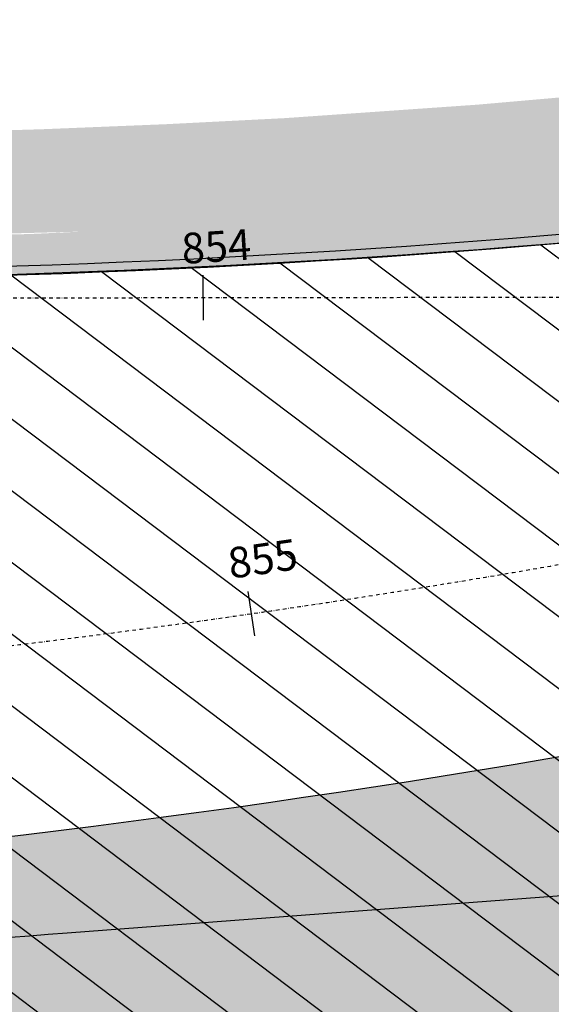
# Model space of a CAD drawing. Units: centimetres. Extents: x 58915 to 118006, y 135282 to 187460.
# Drawn here: x 70377 to 71852, y 168293 to 171024 of the extents above; entities that cross this region are included whole.
import ezdxf
from ezdxf.enums import TextEntityAlignment as Align

# ---------------------------------------------------------------- set-up
doc = ezdxf.new("R2010")
doc.units = ezdxf.units.CM
doc.header["$LTSCALE"] = 10
doc.linetypes.add('DASHDOTX2', pattern=[2, 1, -0.5, 0, -0.5])
for name, color, linetype in [('AREA TRANSIÇÃO TRINCHEIRA LINHA VERDE', 252, 'Continuous'), ('EIXO PROJETADO', 3, 'DASHDOTX2'), ('ELÉTRICA_LUMINÁRIA 2 PÉTALAS', 1, 'Continuous'), ('ESTACAS', 3, 'Continuous'), ('GRAMA', 71, 'Continuous'), ('GRAMA 2', 91, 'Continuous'), ('HACHURA CBUQ', 253, 'Continuous'), ('HACHURA PAVER PASSEIO', 8, 'Continuous'), ('NUMERO ESTACA', 3, 'Continuous'), ('PG-MF', 3, 'Continuous')]:
    doc.layers.add(name, color=color, linetype=linetype)
doc.styles.add('ROMANS', font='romans.shx', dxfattribs={"height": 0.25})

# ---------------------------------------------------------------- blocks, each defined once
blk = doc.blocks.new('sta_tic')
at = {"lineweight": -2}
blk.add_line((0, -0.04164999999999996), (0, 0.04164999999999996), dxfattribs=at)
blk = doc.blocks.new('lbl_tic')
at = {"lineweight": -2}
blk.add_line((0, -0.04164999999999996), (0, 0.04164999999999996), dxfattribs=at)
blk = doc.blocks.new('LUMINARIA 2P')
at = {"layer": 'ELÉTRICA_LUMINÁRIA 2 PÉTALAS'}
for p, q in [((0.06056080907149594, 0.3882608512709412), (0.3592853347943134, 1.451542456820021)), ((0.1505007098283815, 0.3629926121723764), (0.4492252374133189, 1.426274217369416)), ((-0.1552000839288542, -0.3710332764161939), (-0.4565163284735248, -1.443539850849857)), ((-0.0654105501460289, -0.3968367257554498), (-0.3665764277171621, -1.468808090297667))]:
    blk.add_line(p, q, dxfattribs=at)
for points in [[(0.7091268468206181, 2.811365240508402), (0.8627359809527277, 2.767960658459269, -0.4142135623730834), (1.075253450361197, 2.38804117605403), (0.8081110848454811, 1.442622391693374, -0.4142135623730933), (0.6681609749864017, 1.364337796728891), (0.1403495972212322, 1.513478877460545, -0.4142135623730813), (0.06206500136667154, 1.653428987275721), (0.3292073669011062, 2.598847771645042, -0.4142135623730963)], [(0.6873733937821896, 2.73437961015504), (0.8409825277716577, 2.69097502814621, -0.4142135623730838), (0.9982678200446996, 2.409794629222931), (0.7311254545685293, 1.464375845002228, -0.4142135623731016), (0.6899144285870435, 1.441323426923395), (0.1621030504216837, 1.590464507768127, -0.4142135623730822), (0.1390506316694607, 1.631675534058305), (0.4061929971777112, 2.577094318334961, -0.4142135623730949)], [(-0.8680327231743523, -2.785912605474212), (-0.7143586467379239, -2.829086695656713, 0.4142135623730834), (-0.3347584085558713, -2.615999513764009), (-0.06903465544166071, -1.670181027844954, 0.4142135623730933), (-0.1475291157178905, -1.530348518161887), (-0.6755636397094815, -1.381999423344479, 0.4142135623730813), (-0.8153961501287832, -1.460493883118582), (-1.081119903231549, -2.4063123690548, 0.4142135623730963)], [(-0.8463947874709051, -2.708894427499831), (-0.6927207111771765, -2.752068517642241, 0.4142135623730845), (-0.4117765865669226, -2.594361578191087), (-0.1460528334920487, -1.648543092412046, 0.4142135623730924), (-0.1691670508588884, -1.607366696294286), (-0.6972015752508384, -1.4590176013644, 0.4142135623730908), (-0.7383779721040962, -1.482131818642969), (-1.004101725180817, -2.427950304486481, 0.4142135623730959)]]:
    blk.add_lwpolyline(points, format="xyb", close=True, dxfattribs=at)
for radius in [0.3975715602872774, 0.3201746295359865, 0.2350405440868447]:
    blk.add_circle((-0.001257310873850937, -0.004475275442615092), radius, dxfattribs=at)
blk = doc.blocks.new('A$C2DC74D74')
at = {"layer": 'ELÉTRICA_LUMINÁRIA 2 PÉTALAS', "lineweight": -2, "rotation": 15.64719177852518}
blk.add_blockref('LUMINARIA 2P', (-107.1020349582861, 4.067607089306442), dxfattribs=at)

msp = doc.modelspace()

# ---------------------------------------------------------------- hatches: boundary and pattern name
at = {"layer": 'AREA TRANSIÇÃO TRINCHEIRA LINHA VERDE'}
h = msp.add_hatch(dxfattribs=at)
h.set_pattern_fill('LINE', color=256, scale=50, angle=-37.03425003133236, style=0)
h.set_pattern_definition([(322.9657499686677, (-103386.7006829712, 180688.7251982638), (95.61390589397827, 126.7262541847484), [])])
edge = h.paths.add_edge_path()
edge.add_arc((75007.6308674433, 164619.2946426767), 800.0000000273684, 61.810572605444804, 83.11333325327013, ccw=False)
edge.add_line((75385.54137364862, 165324.4071509641), (74969.97127964569, 170823.2921226613))
edge.add_arc((69396.3909741148, 200300.9989970673), 29999.99999992677, 268.6615247899544, 280.7069619454015, ccw=False)
edge.add_line((68695.6307343173, 170309.1845290842), (68710.35643344934, 165700.0852676374))
edge.add_line((68710.35643344934, 165700.0852676374), (70255.72549002056, 165702.0787010612))
edge.add_arc((70307.32304860673, 125702.1119801228), 39999.9999998029, 83.11333326127271, 90.073908079001, ccw=False)
at = {"layer": 'GRAMA'}
h = msp.add_hatch(color=256, dxfattribs=at)
h.paths.add_polyline_path([(84053.25709635857, 173232.2524608877), (84126.14107409958, 173163.7840320189), (84946.64647074882, 174037.2040617112), (86047.12997878436, 175208.6580728944), (86097.4001515517, 175265.4294809643), (86144.55848893616, 175326.3397205938), (86176.63008057047, 175373.3547540214), (86224.23418628518, 175451.7959040906), (86252.81590613071, 175508.3133335989), (86270.56882156525, 175548.3766060155), (86292.75456041563, 175599.1078063678), (86313.33246211056, 175659.6838823836), (86339.71278647427, 175751.6090984289), (86357.5518078031, 175840.6149320137), (86363.9470022032, 175888.2363231685), (86370.29692817945, 175957.0444793273), (86371.89009728376, 176007.8253078107), (86372.60934960563, 176024.5180110279), (86372.0530691417, 176056.7905818876), (86370.47531472985, 176100.0984728169), (86364.69253747258, 176168.7345767226), (86355.93741246033, 176227.3345223945), (86352.17396354768, 176251.7571037021), (86344.29017834831, 176289.8380572293), (86335.38535925094, 176327.7386269365), (86320.9376131976, 176377.7562792245), (86315.23251252715, 176396.9520472754), (86303.43734341208, 176431.7781007681), (86285.59166890103, 176478.7654310297), (86268.37504225317, 176518.8981877025), (86242.58066107053, 176573.1024277229), (86218.61283898819, 176618.0971570145), (86195.19269679207, 176658.6387341227), (86172.23316355143, 176694.5801429283), (86135.96233426128, 176746.7615956273), (86105.39488614071, 176784.9878929872), (86082.15476366226, 176813.0481770094), (86059.22401611228, 176838.5866449978), (86025.37152206991, 176874.7901149411), (85998.8425895432, 176900.4485622365), (85929.98256085906, 176827.9344504084), (85960.91732027475, 176796.2021733467), (85985.6037333468, 176771.7287891377), (86014.13476698566, 176737.9281963985), (86054.75789055694, 176687.1296293419), (86075.6658769073, 176658.5162365194), (86105.41859183926, 176612.5817962307), (86157.72082226817, 176521.8161833305), (86176.12708861474, 176480.7185720969), (86197.61964565609, 176429.732951412), (86227.94994719792, 176342.4589259382), (86245.29090438504, 176278.3500423487), (86259.10474563483, 176204.2369023729), (86264.14303899277, 176160.0644779708), (86268.67488788906, 176127.79077355), (86271.67922145221, 176065.5666585844), (86270.64477529842, 175967.8558402527), (86266.60221077967, 175913.2036509756), (86258.6559582362, 175853.3804289382), (86242.14878537226, 175769.252968749), (86228.67328821216, 175723.9674025048), (86214.04933229554, 175678.3504276853), (86200.97451329697, 175639.7471219134), (86178.46637115348, 175586.7637421321), (86165.14767146204, 175557.2110248115), (86138.65296168718, 175504.0425908584), (86092.53932403866, 175427.4468202461), (86055.27461113874, 175374.3233813737), (86012.3875466967, 175320.2054425459), (85972.92372080032, 175276.5967517924), (85013.75154832844, 174254.6894811857)])
h.paths.add_polyline_path([(68693.88519682456, 170424.1921016332), (68694.29865133483, 170312.058191264), (68886.47692844737, 170305.3328401241), (69839.45156548638, 170301.5447697435), (70694.1445372859, 170329.0815383513), (71132.77817981783, 170351.2918213215), (71846.32372705732, 170401.2025108878), (72921.1793161789, 170508.787472764), (73403.15579127986, 170568.213791104), (74080.40159250144, 170671.9086521622), (74969.97127783019, 170823.2921175491), (75340.38423093501, 170895.7607398126), (75863.35082024802, 171006.5858930182), (76217.84433329944, 171087.7378043104), (76542.73358898703, 171160.0564235654), (76897.29228865821, 171236.4366131667), (77232.91203722823, 171304.4283129107), (77606.96531150956, 171372.5619828161), (77920.89947963599, 171430.460682543), (78186.1676540086, 171473.275192393), (78568.36990917567, 171535.5887030084), (79111.86783815268, 171612.0052424576), (79577.62805017177, 171669.2517301384), (79932.14676034171, 171708.9031718057), (80360.86302211974, 171752.5845102798), (80897.24107895512, 171796.537092546), (81528.82857665885, 171837.8080849852), (82168.34374320228, 171863.9212865699), (82302.53488019574, 171868.0717513282), (82375.53115951363, 171872.5536375139), (82439.21163788531, 171878.3474572767), (82522.03793542925, 171891.0062863324), (82623.38655990083, 171912.3806591909), (82716.31767645944, 171938.6442778949), (82808.6870895559, 171972.6813363675), (82915.89401204605, 172018.5039057713), (83031.16919415537, 172081.5052599479), (83132.41789302323, 172148.2358923946), (83210.87879956234, 172207.4807795528), (83305.7544089714, 172293.0149644446), (83491.9714891212, 172488.9685845766), (83571.29695581738, 172573.6585182901), (83498.66282184143, 172641.8922395762), (83389.2213797057, 172525.3928868864), (83279.77993756998, 172408.8935341071), (83215.26365846861, 172343.6998260524), (83143.31795366947, 172282.5017051604), (83075.48263555858, 172229.6792193633), (82997.0815509418, 172177.9970644806), (82957.75446331594, 172154.8525582831), (82884.72496055532, 172115.0547861885), (82821.99263198767, 172085.5579076651), (82768.25425800402, 172062.8182131182), (82675.91750145424, 172030.6193025615), (82597.46868571732, 172009.0314253997), (82501.96216319222, 171988.1006953139), (82436.62367787678, 171978.9148538206), (82363.96125497762, 171971.5888692383), (82299.6595074283, 171968.0304039586), (82095.24147024844, 171961.4784853365), (81773.41849932913, 171948.0530808512), (81453.2802184904, 171931.8357162494), (81094.02355419938, 171910.9203484673), (80840.66631438676, 171891.2173131313), (80485.32854242716, 171862.3863295484), (80153.82114479784, 171832.1098776367), (79813.30926435534, 171797.9316910114), (79341.27356110606, 171741.566550063), (78918.98286723066, 171686.5422593262), (78423.52532649878, 171613.9882583935), (78079.69882915262, 171557.7111286875), (77578.06904808152, 171470.6197707299), (77112.54716141615, 171381.2316371892), (76642.81515496317, 171283.9384196158), (76266.10183872748, 171200.4371779803), (75841.7164165387, 171107.4877455216), (75687.43075028528, 171070.9692917597), (75523.52450106759, 171036.039468443), (74964.24964385573, 170925.6288993489), (74627.64504168648, 170864.5052624699), (74329.45599414874, 170813.6769033801), (73695.23999168072, 170715.8657959979), (72842.32664442156, 170606.2105122339), (72075.20638544578, 170528.8200322371), (71238.7069278257, 170467.1600305308), (70400.81615409348, 170429.0275780316), (69611.27290603239, 170414.6555901337), (68805.04920118023, 170421.5347313154)])
h = msp.add_hatch(color=256, dxfattribs=at)
edge = h.paths.add_edge_path()
edge.add_arc((79717.61103199227, 166458.9883139303), 4150.438604685922, 102.67530996636992, 129.1668132134417, ccw=False)
edge.add_arc((83194.43169899688, 140830.8525232229), 29999.99999975594, 98.40973625447191, 105.8572031917448)
edge.add_arc((66799.9852431453, 198547.5929486388), 29999.99999964929, 273.86760201112406, 285.85720319174527, ccw=False)
edge.add_arc((66799.98524297652, 198547.5929495054), 30000.00000052533, 273.63463597627583, 273.86760201133404, ccw=False)
edge.add_line((68701.80005238915, 168607.935295113), (68701.81714766167, 168386.0672143811))
edge.add_arc((66738.87524377665, 218356.5414235984), 50009.01352368476, 272.2495382058901, 272.3998783734747)
edge.add_arc((66738.87524442992, 218356.5414222969), 50009.01352235702, 272.3998783727894, 274.3218383729)
edge.add_line((70507.49449218731, 168489.7293881923), (73477.80324112758, 168714.2065959068))
edge.add_arc((74744.2519553566, 167711.5050031553), 1615.333658993924, 84.47901299390372, 141.6298348201358, ccw=False)
edge.add_arc((75548.89080775688, 172257.2460990489), 3008.780088252955, 257.5388547494235, 300.9499941017845)
at = {"layer": 'GRAMA 2'}
h = msp.add_hatch(color=256, dxfattribs=at)
edge = h.paths.add_edge_path()
edge.add_line((77010.9716648941, 166745.7102852223), (77654.66275759075, 166930.3895965372))
edge.add_arc((78064.108678388, 165561.1839747537), 1429.115109702905, 92.78629128555349, 106.64871754940191, ccw=False)
edge.add_arc((78084.89427259362, 165851.2791946712), 1140.906022643877, 77.27754276456972, 94.53735674410262, ccw=False)
edge.add_line((78336.15435262054, 166964.1740345774), (78851.01346224506, 167512.4653974616))
edge.add_arc((78778.11778658796, 167580.916234149), 99.99648280170862, 316.8011524534183, 383.3963770266808)
edge.add_arc((78778.11020058629, 167580.9129519624), 100.0047484033293, 23.39637702668594, 90.29543710933011)
edge.add_line((78777.59454335787, 167680.9163709082), (76531.21259343528, 167675.1712624614))
edge.add_arc((78009.3081022553, 156077.9076881858), 11691.07731325108, 97.26330743632937, 107.0690904453031)
edge.add_arc((73372.38030348688, 170621.2571597142), 3576.467179281074, 254.06163720293148, 289.6948647222264, ccw=False)
edge.add_arc((71902.84219122364, 164072.7149669194), 3147.533605943894, 81.09128467031168, 110.6109040361484)
edge.add_arc((85542.72810954455, 266217.8139652992), 100289.3200151403, 261.5437979855893, 263.6775994335166)
edge.add_arc((51682301.20940702, -5734736.676124068), 51944107.85399496, 173.4763159678165, 173.4766469545204, ccw=False)
edge.add_line((74532.66821331531, 166836.5841208966), (76228.25636219955, 166674.7547642249))
edge.add_arc((76364.91222498057, 169519.8657249635), 2848.390985055825, 267.250092756723, 283.1096635230264)
at = {"layer": 'HACHURA CBUQ', "lineweight": -2, "ltscale": 2}
msp.add_hatch(color=254, dxfattribs=at).paths.add_polyline_path([(75119.16849491888, 168849.092493814, 0.006784762405553828), (73411.69048981961, 168738.7705058686, -0.01920249850696575), (68658.81169460119, 168550.0204510219), (68268.26738800155, 168549.516473959), (68268.26738800155, 167649.5167768463), (68659.8989841447, 167650.0220889473), (70212.25469330058, 167654.9815068159), (70217.03007852963, 167471.2556143522, 0.01302708663139754), (73497.4571159064, 167642.1191993366, -0.001305118504042556), (73819.94408380169, 167666.5072410474), (75208.2054435609, 167670.9424153533)])
at = {"layer": 'HACHURA PAVER PASSEIO'}
h = msp.add_hatch(dxfattribs=at)
h.set_pattern_fill('AR-HBONE', color=256, scale=0.098, angle=45, style=0)
h.set_pattern_definition([(90, (0, 0), (-9.956799999999998, 9.956800000000003), [29.8704, -9.9568]), (180, (8.881784197001252e-16, 9.956793213304774), (-9.956799999999998, 9.956800000000003), [29.8704, -9.9568])])
h.paths.add_polyline_path([(85929.78042920027, 176828.1263506897), (85826.18706558738, 176719.6429144982), (85861.70794346277, 176684.0552519001), (85896.55478724185, 176643.8878008556), (85918.21761091147, 176618.6088867877), (85958.8367700288, 176563.7690401096), (85993.26410821546, 176508.3985879943), (86016.54175423924, 176465.3118175846), (86036.4381976137, 176424.4648504462), (86054.3597005019, 176383.6109671202), (86076.63136503566, 176322.1850103159), (86094.7186821783, 176257.8998640571), (86108.70443924237, 176191.9183430653), (86118.03420090023, 176121.7569208164), (86122.73620727379, 176054.0295753554), (86121.28327225242, 175990.8213645611), (86117.14587311167, 175926.7003003899), (86110.9929329427, 175888.6354098488), (86107.17197737563, 175860.6622410398), (86098.84524333198, 175821.2455038838), (86090.2676672386, 175785.2415249143), (86078.5584249245, 175746.6023106053), (86072.17021125276, 175725.115105316), (86061.5720059434, 175697.0836809296), (86048.31046934146, 175662.6676448546), (86030.25931945909, 175623.2000640519), (86017.09025117476, 175595.1065185405), (85977.08284479473, 175524.2561387289), (85958.52030754928, 175497.6192398388), (85946.85339542944, 175479.9386160374), (85908.49873402063, 175429.5241519269), (85864.92003767658, 175379.8291441444), (85514.28123793472, 175006.5775460023), (83973.10257523227, 173366.0078226048), (83841.22848843131, 173225.6291376352), (84023.19350127969, 173054.6881580651), (84126.14107641298, 173163.7840319816), (84053.25709885824, 173232.2524608504), (84533.50432502944, 173743.4709707666), (85493.3376378091, 174765.6431156136), (85972.92372441757, 175276.5967506375), (86039.32598723937, 175353.9802496713), (86091.53502506111, 175425.9478326812), (86139.15659465734, 175504.7346406542), (86171.23706719745, 175569.4317813888), (86201.86065507028, 175642.0604182798), (86225.12761072163, 175709.051908778), (86243.58987535257, 175779.4927396271), (86258.22814187873, 175851.072475493), (86267.75398419145, 175923.6639000867), (86271.5956989387, 175987.5290723443), (86271.96523944754, 176053.393533865), (86268.70826070104, 176117.9622079637), (86267.52295956854, 176135.5406083558), (86263.2568494128, 176168.3511442896), (86258.58755136747, 176205.1489164513), (86246.57885466609, 176266.9292971417), (86244.66319807712, 176276.7951551285), (86226.86705698166, 176343.3373010177), (86202.252891724, 176416.987289574), (86172.63751958404, 176488.474775983), (86144.69569816161, 176544.9113781955), (86109.06899205316, 176607.4019818027), (86068.15648308862, 176668.6191942003), (86030.17596543673, 176719.4120509941), (85981.89742376003, 176775.4654942472)])
h.paths.add_polyline_path([(83673.99960101489, 172682.9844853766), (83571.54680170957, 172573.4238109011), (83498.66282387543, 172641.8922399562), (83334.50066053215, 172467.1432109009), (83215.26366003696, 172343.6998265255), (83179.29080787022, 172313.1007660571), (83143.31795542408, 172282.5017057285), (83109.40029618237, 172256.0904627126), (83079.29689527396, 172232.6493334416), (83036.28209481854, 172203.8381425124), (82997.08155260328, 172177.9970650021), (82977.41800879035, 172166.4248120897), (82957.75446497742, 172154.8525589909), (82921.23971373681, 172134.9536729436), (82884.72496212367, 172115.0547868963), (82853.35879788641, 172100.3063475639), (82821.99263346288, 172085.5579082314), (82795.12344633136, 172074.1880610511), (82782.5859050909, 172068.8827301767), (82768.25425947923, 172062.8182137311), (82757.89621441532, 172059.2062420137), (82722.08588139061, 172046.7187586632), (82682.48344191257, 172032.9089233577), (82669.21437445004, 172028.774708176), (82650.24395721871, 172023.3258753009), (82631.97099721897, 172018.0272777956), (82610.66929313261, 172012.4596631546), (82590.58097672556, 172007.2026017047), (82578.63467211742, 172004.5106744785), (82560.27417031024, 172000.2930639703), (82548.5404820824, 171997.6777240094), (82529.54513371829, 171993.9594387934), (82515.6962802345, 171991.110596193), (82501.50639747176, 171988.6186071131), (82483.58720919956, 171985.5173883419), (82469.29292219598, 171983.5077755079), (82453.00312095229, 171981.0630243663), (82436.623679352, 171978.9148547612), (82425.54648348037, 171977.3210521713), (82414.78758078907, 171976.2343672495), (82402.87662993092, 171974.9689978007), (82385.12852971349, 171973.1122465264), (82368.33747520018, 171971.8423242606), (82354.95324476529, 171970.873846665), (82342.15984732751, 171969.9073497597), (82335.3383322889, 171969.6138716694), (82320.31543298531, 171968.9663836658), (82299.6594987521, 171968.030404618), (82197.45049036015, 171964.7544457037), (82095.241458592, 171961.4784860909), (81934.32998635713, 171954.7657845002), (81773.41850080434, 171948.0530822575), (81613.34936019871, 171939.944399979), (81453.28022005875, 171931.835717747), (81273.65188791323, 171921.378034113), (81094.02355576772, 171910.9203502927), (80967.34493576828, 171901.0688326713), (80840.66631595511, 171891.2173150964), (80662.99742997531, 171876.8018233981), (80485.32854390237, 171862.3863317464), (80319.57484518085, 171847.2481059302), (80160.38516114373, 171832.7093690559), (80038.13429565076, 171820.4980479479), (79983.56520595867, 171815.0207867306), (79813.30926564429, 171797.9316935334), (79662.82086220477, 171779.9620781951), (79577.29141420592, 171769.7491232697), (79341.27356248815, 171741.5665528663), (79264.10127577279, 171731.8465374801), (79130.12821569014, 171714.0544077307), (78999.91033679713, 171697.0870757401), (78918.98286861274, 171686.542262502), (78830.79589825962, 171673.6283051241), (78671.2540981071, 171650.2652620822), (78533.14935003314, 171630.0414261799), (78423.52532778773, 171613.9882618021), (78315.62852316443, 171596.3278356399), (78079.69883044157, 171557.711132329), (77828.88393976633, 171514.1654533725), (77578.06904918421, 171470.6197745558), (77190.87736482639, 171396.2723747287), (77112.54716475401, 171381.2316419017), (76877.68115947861, 171332.5850326959), (76642.81515140925, 171283.9384231176), (76454.45849799458, 171242.1878034174), (76266.10184122715, 171200.4371830188), (76054.46199939493, 171151.4677014593), (75842.48098523263, 171103.9968538024), (75687.43075138796, 171070.9692968447), (75523.52450012136, 171036.0394732021), (75243.88707351778, 170980.8341891896), (74964.24964775238, 170925.6289055496), (74795.9473434547, 170895.0670863893), (74627.64502770174, 170864.505265506), (74478.55051855464, 170839.0910886619), (74329.4559885459, 170813.6769082788), (74012.34799378458, 170764.7713557277), (73695.2399933422, 170715.8658023383), (73268.7833187813, 170661.0381606426), (72842.32663928438, 170606.2105184812), (72458.76651561726, 170567.5152792055), (72288.6996756019, 170548.3491180856), (72075.20638747979, 170528.8200396039), (71780.73950118292, 170504.4179779869), (71656.95665717963, 170497.990038937), (71238.70693321247, 170467.1600386892), (71036.24559116457, 170455.7835252415), (70969.5251782136, 170452.3366054911), (70693.73675749544, 170439.6765588708), (70006.04453074653, 170421.8415926136), (69611.2729054587, 170414.6555988509), (69208.16105424333, 170418.0951697212), (68805.04920554254, 170421.5347404052), (68693.89650688414, 170421.124903664), (68692.83373464737, 170709.3615433592), (68980.17014727835, 170703.2403503936), (69289.13742422033, 170701.4408202302), (69673.13156935293, 170701.3872453403), (69905.63898912538, 170705.1018374432), (70043.43553173263, 170708.273211021), (70436.9663270833, 170719.7489403579), (70782.83610192034, 170733.8494107053), (71111.14745099936, 170750.5678084139), (71646.75999634806, 170787.9986992963), (71902.20710082818, 170810.3364886176), (72273.44601570535, 170840.0780933369), (72790.68985653017, 170896.7041045818), (73286.32457747031, 170957.680933496), (73718.43102869485, 171017.3369764276), (74290.1175323585, 171107.5624673553), (74639.94987874199, 171170.8411149606), (75098.0574407326, 171254.4170245454), (75722.6159302229, 171384.9329133444), (76389.28279072884, 171381.9755762275), (77139.43750026543, 171542.2193485238), (77981.65935601015, 171694.9566195179), (78474.43075344805, 171772.5402319729), (78770.46246497799, 171814.9968562108), (79238.83147739712, 171881.2773288619), (79694.60887673218, 171934.3811852317), (80171.94698943663, 171983.4936914425), (80615.55361502711, 172025.6077350508), (81089.97410607431, 172058.9766798001), (81704.73510536272, 172095.3963856138), (82011.26316754986, 172108.5053893197), (82300.9639293598, 172118.1426141337), (82329.07264443953, 172119.5550103132), (82363.90298313368, 172121.936287025), (82392.21591564734, 172124.5439707693), (82423.03035451937, 172128.4123746138), (82461.12134267483, 172133.8358315099), (82491.26205711532, 172139.0656186193), (82531.12905488256, 172147.261013316), (82580.6467639925, 172159.2734624092), (82639.18437768612, 172176.6113701202), (82685.57258971874, 172192.0366747696), (82741.28730610851, 172214.0350246727), (82813.1094795363, 172246.4639887605), (82855.56970999483, 172268.788234463), (82916.31922411639, 172304.1916062515), (82970.90894297604, 172339.7224889994), (83019.85328008328, 172375.4117367249), (83064.56804980431, 172411.6039557774), (83106.84191889036, 172448.7607586589), (83159.46420558635, 172499.3386174012), (83233.95825696085, 172578.5893165898), (83492.34218678344, 172853.6365014892), (83674.38864341844, 172683.4005185794)])

# ---------------------------------------------------------------- linework, layer by layer
at = {"layer": 'AREA TRANSIÇÃO TRINCHEIRA LINHA VERDE'}
msp.add_lwpolyline([(75103.55551692433, 165413.5228602979, -0.09321945058723755), (75385.54137364862, 165324.4071509641), (74969.97127964569, 170823.2921226613, -0.05260658287034078), (68695.6307343173, 170309.1845290842), (68710.35643344934, 165700.0852676374), (70255.72549002056, 165702.0787010612, -0.03038057881192328)], format="xyb", close=True, dxfattribs=at)
at = {"layer": 'EIXO PROJETADO'}
msp.add_line((68268.26738800154, 170249.5205410435), (75083.40514685947, 170258.3149624372), dxfattribs=at)
msp.add_arc((66800.89252165754, 198547.6505666546), 29474.99999968895, 272.8535760533371, 285.8572031834515, dxfattribs=at)
at = {"layer": 'PG-MF'}
for points in [[(68268.26738800155, 170311.0198516861), (68595.41534400589, 170311.6936027445, 0.05497357569894573), (74969.23403464528, 170833.0474598428), (74969.23403333576, 170833.0474595913, 0.01121779731825101), (76287.86303070057, 171102.9416054703, -0.04893058223469794), (82302.05134397373, 171868.0706469433, 0.1995543791405966), (83352.1803797856, 172340.4240002104), (86046.64644482473, 175208.6569661653, 0.4129704935854484), (85997.36849443527, 176901.3838093817), (85448.64159518474, 177412.6935019547), (86268.73130916641, 178278.9951849947), (86814.12872269025, 177763.4446490204), (90833.67677476295, 173963.8663945254, 0.7383136151017486), (92914.81697519336, 175143.2702173478), (92686.69306212725, 176156.9186212196), (93657.39654551458, 176375.3776808022), (94319.63582161232, 173432.7761088079, 0.3246997818622002), (96260.35404481177, 171725.4379182862, -0.006306307146315015), (97151.39582945182, 171630.4490377433), (100699.4424299008, 171206.8905905544, 0.0305398574027917), (104290.7385270114, 170999.2447049866), (113269.6322362448, 171028.9275380559), (117920.5730401925, 171087.7086193442)], [(68268.21591492333, 170336.0132258927), (68595.7424006435, 170336.6877565214, 0.05411534504340255), (74866.1392967778, 170838.6989215742, 0.05411534504340255)], [(68268.21591492333, 170336.0132258928), (68595.74240064404, 170336.6877565214, 0.0541153450434627), (74866.13929678519, 170838.6989215756, 0.0541153450434627)], [(68268.26738800156, 168583.5585399763, 0.004642625697140612), (68824.42665167138, 168615.9732062731, 0.05236228136068195), (74998.11574942243, 169689.280353951, -0.05676580386002161), (81697.74329057711, 170793.5069436075, -0.6749667813891398), (81775.6192541784, 170625.1631919761), (80324.81950196973, 169080.8009412972, 0.019399311911754), (76449.01926834261, 168938.741421581), (70508.40177022791, 168489.7870061345, -0.008386329118466256), (68833.83659060329, 168391.4474739928, -0.002829215318054532), (68268.26738800155, 168370.9494246303)]]:
    msp.add_lwpolyline(points, format="xyb", dxfattribs=at)

# ---------------------------------------------------------------- block references
at = {"layer": 'ELÉTRICA_LUMINÁRIA 2 PÉTALAS', "xscale": 100, "yscale": 100, "zscale": 100}
msp.add_blockref('A$C2DC74D74', (82709.10690965597, 168380.9172798544), dxfattribs=at)
at = {"layer": 'ESTACAS', "yscale": 1500.600240096039, "zscale": 1500.600240096039}
for name, p, xscale, rotation in [('sta_tic', (70886.54625672643, 170252.8992324777), 1500.600240096044, 0.07393584219425568), ('lbl_tic', (71020.19918405212, 169376.2077454652), 1500.600240096041, 8.230086673394686)]:
    msp.add_blockref(name, p, dxfattribs=dict(at, xscale=xscale, rotation=rotation))

# ---------------------------------------------------------------- texts
at = {"layer": 'NUMERO ESTACA', "style": 'ROMANS'}
for s, rotation, p in [(' 854', 3.780801065913783, (70914.07043165594, 170325.0545385217)), ('855', 8.230086673392579, (71061.15480600929, 169460.327739522))]:
    msp.add_text(s, height=85, rotation=rotation, dxfattribs=at).set_placement(p, align=Align.BOTTOM_CENTER)

doc.saveas('drawing.dxf')
